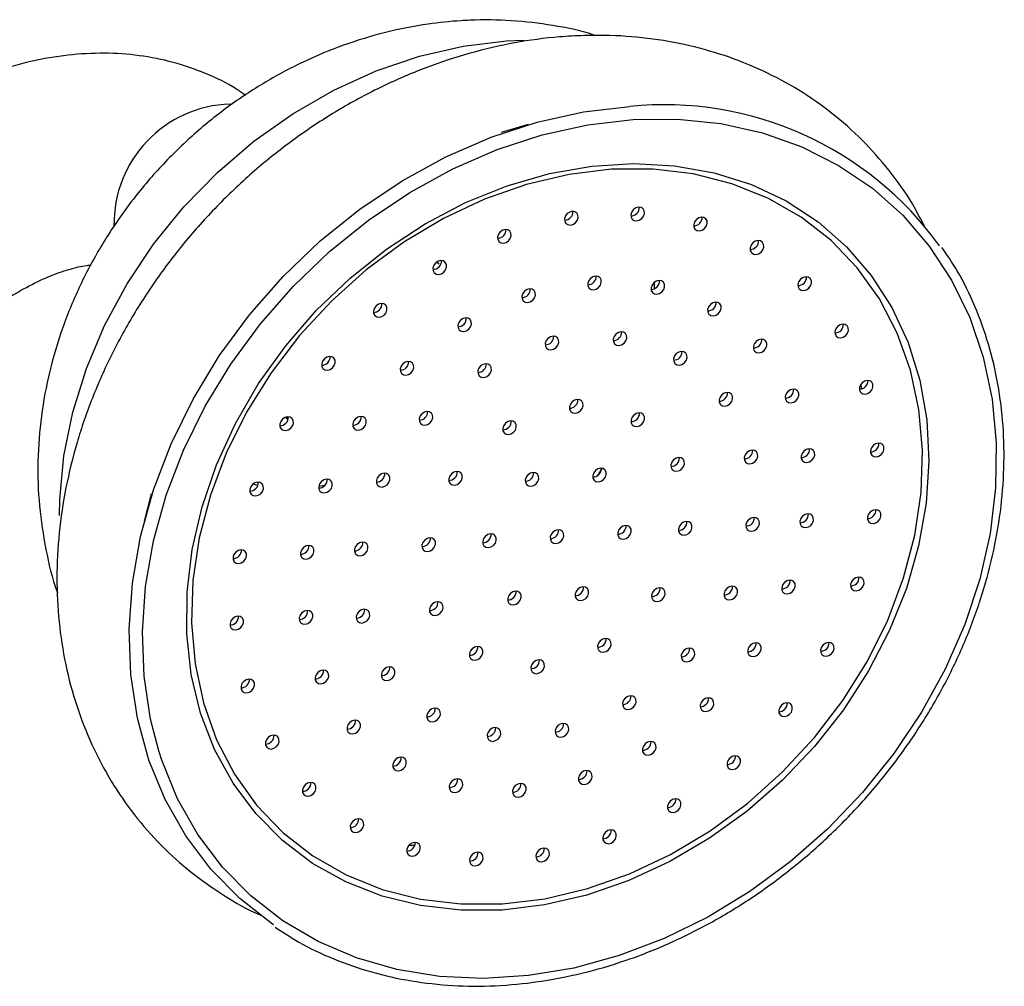
# Model space of a CAD drawing. Units: millimetres. Extents: x 5 to 995, y 5 to 995.
# Drawn here: x 320 to 352, y 194 to 226 of the extents above; entities that cross this region are included whole.
import ezdxf

# ---------------------------------------------------------------- set-up
doc = ezdxf.new("R2010")
doc.units = ezdxf.units.MM

msp = doc.modelspace()

# ---------------------------------------------------------------- linework, layer by layer
at = {"color": 8, "linetype": 'Continuous', "lineweight": 25}
for p, q in [((335.743, 224.967), (336.322, 224.99)), ((340.64, 216.936), (340.647, 216.736)), ((338.916, 210.777), (338.762, 210.537))]:
    msp.add_line(p, q, dxfattribs=at)
at = {"color": 7, "linetype": 'Continuous', "lineweight": 25}
for p, q in [((336.462, 222.186), (335.562, 221.921)), ((333.506, 217.555), (333.441, 217.627)), ((347.508, 213.57), (347.516, 213.414)), ((328.418, 212.465), (328.493, 212.409)), ((327.493, 210.21), (327.332, 210.248)), ((329.708, 210.203), (329.513, 210.168)), ((323.956, 209.929), (323.72, 209.021))]:
    msp.add_line(p, q, dxfattribs=at)
at = {"color": 8, "linetype": 'Continuous', "lineweight": 25, "flags": 128}
for points in [[(320.911, 209.208), (320.92, 209.74), (321.055, 211.188), (321.35, 212.645), (321.803, 214.095), (322.406, 215.518), (323.153, 216.897), (324.034, 218.214), (325.038, 219.453), (326.153, 220.598), (327.364, 221.634), (328.657, 222.55), (330.014, 223.333), (331.419, 223.973), (332.854, 224.463), (334.302, 224.795), (335.743, 224.967)], [(339.943, 222.355), (341.421, 222.369), (342.859, 222.22), (344.239, 221.912), (345.547, 221.448), (346.767, 220.832), (347.887, 220.072), (348.892, 219.177), (349.772, 218.156), (350.517, 217.022), (351.118, 215.786), (351.568, 214.464), (351.863, 213.069), (351.999, 211.618), (351.974, 210.128), (351.79, 208.615), (351.447, 207.096), (350.949, 205.588), (350.304, 204.109), (349.517, 202.676), (348.597, 201.303), (347.556, 200.009), (346.404, 198.805), (345.155, 197.708), (343.824, 196.728), (342.424, 195.877), (340.972, 195.165), (339.485, 194.599), (337.979, 194.186), (336.472, 193.932), (334.98, 193.838), (333.52, 193.905), (332.109, 194.134), (330.763, 194.521), (329.497, 195.061), (328.326, 195.75), (327.262, 196.579), (326.318, 197.538), (325.505, 198.617), (324.831, 199.804), (324.304, 201.085), (324.203, 201.396)]]:
    msp.add_lwpolyline(points, dxfattribs=at)
at = {"color": 7, "linetype": 'Continuous', "lineweight": 25, "flags": 128}
for points in [[(328.018, 195.62), (327.982, 195.644), (326.896, 196.49), (325.933, 197.469), (325.103, 198.57), (324.416, 199.781), (323.878, 201.088), (323.498, 202.476), (323.278, 203.93), (323.221, 205.432), (323.328, 206.967), (323.597, 208.516), (324.027, 210.062), (324.611, 211.588), (325.343, 213.076), (326.214, 214.509), (327.216, 215.872), (328.337, 217.148), (329.563, 218.324), (330.881, 219.385), (332.277, 220.321), (333.733, 221.119), (335.235, 221.772), (336.764, 222.272), (338.303, 222.613), (339.836, 222.791)], [(324.203, 201.396), (323.931, 202.445), (323.715, 203.87), (323.66, 205.343), (323.764, 206.847), (324.029, 208.365), (324.449, 209.881), (325.022, 211.376), (325.739, 212.834), (326.594, 214.239), (327.576, 215.574), (328.674, 216.825), (329.875, 217.977), (331.167, 219.018), (332.535, 219.934), (333.963, 220.717), (335.434, 221.357), (336.933, 221.847), (338.441, 222.181), (339.943, 222.355)], [(335.604, 196.111), (334.228, 196.104), (332.893, 196.259), (331.617, 196.573), (330.417, 197.042), (329.309, 197.661), (328.307, 198.421), (327.423, 199.312), (326.671, 200.323), (326.058, 201.44), (325.594, 202.65), (325.285, 203.935), (325.134, 205.28), (325.143, 206.667), (325.313, 208.077), (325.64, 209.493), (326.122, 210.896), (326.751, 212.268), (327.519, 213.59), (328.417, 214.846), (329.432, 216.019), (330.552, 217.094), (331.761, 218.057), (333.045, 218.895), (334.385, 219.597), (335.766, 220.155), (337.168, 220.561), (338.574, 220.809), (339.965, 220.897), (341.323, 220.823), (342.631, 220.588), (343.87, 220.196), (345.026, 219.651), (346.083, 218.96), (347.028, 218.133), (347.847, 217.181), (348.53, 216.115), (349.069, 214.95), (349.457, 213.7), (349.688, 212.383), (349.759, 211.015), (349.669, 209.614), (349.42, 208.198), (349.015, 206.786), (348.458, 205.397), (347.759, 204.048), (346.924, 202.757), (345.966, 201.54), (344.897, 200.414), (343.731, 199.394), (342.482, 198.492), (341.168, 197.72), (339.805, 197.089), (338.411, 196.607), (337.005, 196.279), (335.604, 196.111)], [(339.226, 220.703), (337.821, 220.533), (336.41, 220.2), (335.013, 219.709), (333.649, 219.066), (332.336, 218.281), (331.091, 217.364), (329.932, 216.327), (328.875, 215.184), (327.932, 213.951), (327.119, 212.645), (326.444, 211.282), (325.918, 209.882), (325.547, 208.464), (325.337, 207.046), (325.291, 205.648), (325.408, 204.289), (325.688, 202.986), (326.126, 201.759), (326.717, 200.622), (327.453, 199.593), (328.324, 198.684), (329.318, 197.908), (330.421, 197.275), (331.619, 196.794), (332.895, 196.472), (334.233, 196.313), (335.613, 196.318), (337.018, 196.488), (338.429, 196.821), (339.826, 197.312), (341.19, 197.954), (342.503, 198.74), (343.748, 199.657), (344.907, 200.694), (345.964, 201.837), (346.906, 203.07), (347.72, 204.376), (348.395, 205.739), (348.921, 207.139), (349.291, 208.557), (349.502, 209.975), (349.548, 211.373), (349.431, 212.732), (349.151, 214.035), (348.713, 215.262), (348.121, 216.398), (347.385, 217.428), (346.515, 218.337), (345.521, 219.113), (344.418, 219.746), (343.22, 220.226), (341.944, 220.549), (340.606, 220.708), (339.226, 220.703)], [(337.861, 218.853), (337.95, 218.875), (338.03, 218.929), (338.089, 219.006), (338.119, 219.094), (338.115, 219.181), (338.077, 219.251), (338.012, 219.296), (337.929, 219.308), (337.841, 219.285), (337.761, 219.231), (337.701, 219.154), (337.671, 219.066), (337.675, 218.98), (337.713, 218.909), (337.778, 218.865), (337.861, 218.853)], [(340.062, 218.992), (340.15, 219.014), (340.23, 219.068), (340.29, 219.145), (340.32, 219.233), (340.316, 219.319), (340.278, 219.39), (340.213, 219.435), (340.13, 219.447), (340.041, 219.424), (339.961, 219.37), (339.902, 219.293), (339.872, 219.205), (339.876, 219.119), (339.914, 219.048), (339.979, 219.003), (340.062, 218.992)], [(342.146, 218.662), (342.234, 218.685), (342.314, 218.739), (342.374, 218.816), (342.404, 218.904), (342.399, 218.99), (342.362, 219.061), (342.296, 219.106), (342.213, 219.118), (342.125, 219.095), (342.045, 219.041), (341.986, 218.964), (341.956, 218.876), (341.96, 218.79), (341.997, 218.719), (342.063, 218.674), (342.146, 218.662)], [(335.64, 218.252), (335.728, 218.275), (335.808, 218.329), (335.868, 218.406), (335.898, 218.494), (335.893, 218.58), (335.856, 218.651), (335.79, 218.695), (335.707, 218.707), (335.619, 218.684), (335.539, 218.631), (335.48, 218.554), (335.45, 218.465), (335.454, 218.379), (335.491, 218.309), (335.557, 218.264), (335.64, 218.252)], [(344.021, 217.88), (344.11, 217.902), (344.19, 217.956), (344.249, 218.033), (344.279, 218.121), (344.275, 218.207), (344.237, 218.278), (344.172, 218.323), (344.089, 218.335), (344.001, 218.312), (343.921, 218.258), (343.861, 218.181), (343.831, 218.093), (343.835, 218.007), (343.873, 217.936), (343.938, 217.891), (344.021, 217.88)], [(333.495, 217.215), (333.583, 217.238), (333.663, 217.292), (333.722, 217.369), (333.752, 217.457), (333.748, 217.543), (333.711, 217.614), (333.645, 217.659), (333.562, 217.671), (333.474, 217.648), (333.394, 217.594), (333.334, 217.517), (333.304, 217.429), (333.309, 217.343), (333.346, 217.272), (333.412, 217.227), (333.495, 217.215)], [(338.633, 216.705), (338.722, 216.727), (338.801, 216.781), (338.861, 216.858), (338.891, 216.946), (338.887, 217.032), (338.849, 217.103), (338.784, 217.148), (338.701, 217.16), (338.612, 217.137), (338.532, 217.083), (338.473, 217.006), (338.443, 216.918), (338.447, 216.832), (338.485, 216.761), (338.55, 216.717), (338.633, 216.705)], [(340.736, 216.553), (340.824, 216.576), (340.904, 216.63), (340.963, 216.707), (340.993, 216.795), (340.989, 216.881), (340.952, 216.952), (340.886, 216.996), (340.803, 217.008), (340.715, 216.985), (340.635, 216.932), (340.575, 216.855), (340.545, 216.766), (340.549, 216.68), (340.587, 216.61), (340.652, 216.565), (340.736, 216.553)], [(345.607, 216.677), (345.695, 216.7), (345.775, 216.754), (345.835, 216.831), (345.865, 216.919), (345.861, 217.005), (345.823, 217.076), (345.758, 217.121), (345.675, 217.133), (345.586, 217.11), (345.506, 217.056), (345.447, 216.979), (345.417, 216.891), (345.421, 216.805), (345.459, 216.734), (345.524, 216.689), (345.607, 216.677)], [(336.446, 216.282), (336.534, 216.305), (336.614, 216.359), (336.674, 216.436), (336.704, 216.524), (336.699, 216.61), (336.662, 216.681), (336.596, 216.726), (336.513, 216.738), (336.425, 216.715), (336.345, 216.661), (336.286, 216.584), (336.256, 216.496), (336.26, 216.41), (336.297, 216.339), (336.363, 216.294), (336.446, 216.282)], [(331.52, 215.789), (331.608, 215.811), (331.688, 215.865), (331.747, 215.942), (331.777, 216.03), (331.773, 216.116), (331.736, 216.187), (331.67, 216.232), (331.587, 216.244), (331.499, 216.221), (331.419, 216.167), (331.359, 216.09), (331.329, 216.002), (331.333, 215.916), (331.371, 215.845), (331.436, 215.801), (331.52, 215.789)], [(342.61, 215.838), (342.698, 215.86), (342.778, 215.914), (342.837, 215.991), (342.867, 216.079), (342.863, 216.165), (342.826, 216.236), (342.76, 216.281), (342.677, 216.293), (342.589, 216.27), (342.509, 216.216), (342.449, 216.139), (342.419, 216.051), (342.424, 215.965), (342.461, 215.894), (342.526, 215.85), (342.61, 215.838)], [(334.323, 215.315), (334.411, 215.338), (334.491, 215.392), (334.55, 215.468), (334.58, 215.557), (334.576, 215.643), (334.539, 215.713), (334.473, 215.758), (334.39, 215.77), (334.302, 215.747), (334.222, 215.693), (334.162, 215.617), (334.132, 215.528), (334.136, 215.442), (334.174, 215.372), (334.239, 215.327), (334.323, 215.315)], [(346.834, 215.108), (346.922, 215.131), (347.002, 215.185), (347.061, 215.262), (347.091, 215.35), (347.087, 215.436), (347.049, 215.507), (346.984, 215.551), (346.901, 215.563), (346.813, 215.541), (346.733, 215.487), (346.673, 215.41), (346.643, 215.322), (346.647, 215.236), (346.685, 215.165), (346.75, 215.12), (346.834, 215.108)], [(337.221, 214.712), (337.309, 214.735), (337.389, 214.789), (337.448, 214.866), (337.478, 214.954), (337.474, 215.04), (337.437, 215.111), (337.371, 215.156), (337.288, 215.167), (337.2, 215.145), (337.12, 215.091), (337.06, 215.014), (337.031, 214.926), (337.035, 214.84), (337.072, 214.769), (337.138, 214.724), (337.221, 214.712)], [(339.477, 214.855), (339.565, 214.877), (339.645, 214.931), (339.704, 215.008), (339.734, 215.096), (339.73, 215.182), (339.692, 215.253), (339.627, 215.298), (339.544, 215.31), (339.456, 215.287), (339.376, 215.233), (339.316, 215.156), (339.286, 215.068), (339.29, 214.982), (339.328, 214.911), (339.393, 214.866), (339.477, 214.855)], [(344.128, 214.608), (344.216, 214.63), (344.296, 214.684), (344.355, 214.761), (344.385, 214.849), (344.381, 214.935), (344.344, 215.006), (344.278, 215.051), (344.195, 215.063), (344.107, 215.04), (344.027, 214.986), (343.967, 214.909), (343.937, 214.821), (343.942, 214.735), (343.979, 214.664), (344.045, 214.619), (344.128, 214.608)], [(329.801, 214.034), (329.889, 214.056), (329.969, 214.11), (330.029, 214.187), (330.059, 214.275), (330.054, 214.361), (330.017, 214.432), (329.951, 214.477), (329.868, 214.489), (329.78, 214.466), (329.7, 214.412), (329.641, 214.335), (329.611, 214.247), (329.615, 214.161), (329.652, 214.09), (329.718, 214.046), (329.801, 214.034)], [(341.48, 214.204), (341.568, 214.227), (341.648, 214.281), (341.708, 214.358), (341.738, 214.446), (341.734, 214.532), (341.696, 214.603), (341.631, 214.648), (341.548, 214.659), (341.459, 214.637), (341.379, 214.583), (341.32, 214.506), (341.29, 214.418), (341.294, 214.332), (341.332, 214.261), (341.397, 214.216), (341.48, 214.204)], [(332.408, 213.868), (332.496, 213.891), (332.576, 213.945), (332.636, 214.022), (332.666, 214.11), (332.662, 214.196), (332.624, 214.267), (332.559, 214.312), (332.475, 214.323), (332.387, 214.301), (332.307, 214.247), (332.248, 214.17), (332.218, 214.082), (332.222, 213.996), (332.26, 213.925), (332.325, 213.88), (332.408, 213.868)], [(334.985, 213.794), (335.073, 213.817), (335.153, 213.871), (335.213, 213.948), (335.243, 214.036), (335.238, 214.122), (335.201, 214.193), (335.135, 214.238), (335.052, 214.25), (334.964, 214.227), (334.884, 214.173), (334.825, 214.096), (334.795, 214.008), (334.799, 213.922), (334.836, 213.851), (334.902, 213.806), (334.985, 213.794)], [(347.647, 213.241), (347.735, 213.263), (347.815, 213.317), (347.875, 213.394), (347.905, 213.482), (347.9, 213.568), (347.863, 213.639), (347.798, 213.684), (347.714, 213.696), (347.626, 213.673), (347.546, 213.619), (347.487, 213.542), (347.457, 213.454), (347.461, 213.368), (347.498, 213.297), (347.564, 213.253), (347.647, 213.241)], [(345.186, 212.946), (345.275, 212.969), (345.355, 213.023), (345.414, 213.1), (345.444, 213.188), (345.44, 213.274), (345.402, 213.345), (345.337, 213.39), (345.254, 213.402), (345.165, 213.379), (345.085, 213.325), (345.026, 213.248), (344.996, 213.16), (345, 213.074), (345.038, 213.003), (345.103, 212.958), (345.186, 212.946)], [(338.026, 212.608), (338.115, 212.63), (338.195, 212.684), (338.254, 212.761), (338.284, 212.849), (338.28, 212.935), (338.242, 213.006), (338.177, 213.051), (338.094, 213.063), (338.005, 213.04), (337.926, 212.986), (337.866, 212.909), (337.836, 212.821), (337.84, 212.735), (337.878, 212.664), (337.943, 212.619), (338.026, 212.608)], [(342.99, 212.84), (343.078, 212.862), (343.158, 212.916), (343.218, 212.993), (343.248, 213.081), (343.243, 213.167), (343.206, 213.238), (343.14, 213.283), (343.057, 213.295), (342.969, 213.272), (342.889, 213.218), (342.83, 213.141), (342.8, 213.053), (342.804, 212.967), (342.841, 212.896), (342.907, 212.852), (342.99, 212.84)], [(328.414, 212.027), (328.502, 212.05), (328.582, 212.104), (328.641, 212.181), (328.671, 212.269), (328.667, 212.355), (328.629, 212.426), (328.564, 212.471), (328.481, 212.483), (328.393, 212.46), (328.313, 212.406), (328.253, 212.329), (328.223, 212.241), (328.227, 212.155), (328.265, 212.084), (328.33, 212.039), (328.414, 212.027)], [(330.833, 212.041), (330.921, 212.064), (331.001, 212.118), (331.06, 212.195), (331.09, 212.283), (331.086, 212.369), (331.049, 212.44), (330.983, 212.484), (330.9, 212.496), (330.812, 212.473), (330.732, 212.42), (330.672, 212.343), (330.642, 212.254), (330.647, 212.168), (330.684, 212.098), (330.75, 212.053), (330.833, 212.041)], [(333.039, 212.212), (333.127, 212.235), (333.207, 212.289), (333.266, 212.365), (333.296, 212.454), (333.292, 212.54), (333.254, 212.61), (333.189, 212.655), (333.106, 212.667), (333.018, 212.644), (332.938, 212.59), (332.878, 212.514), (332.848, 212.425), (332.852, 212.339), (332.89, 212.269), (332.955, 212.224), (333.039, 212.212)], [(340.068, 212.162), (340.157, 212.185), (340.237, 212.239), (340.296, 212.316), (340.326, 212.404), (340.322, 212.49), (340.284, 212.561), (340.219, 212.606), (340.136, 212.618), (340.047, 212.595), (339.967, 212.541), (339.908, 212.464), (339.878, 212.376), (339.882, 212.29), (339.92, 212.219), (339.985, 212.174), (340.068, 212.162)], [(335.813, 211.894), (335.901, 211.917), (335.981, 211.971), (336.04, 212.047), (336.07, 212.136), (336.066, 212.222), (336.029, 212.292), (335.963, 212.337), (335.88, 212.349), (335.792, 212.326), (335.712, 212.272), (335.652, 212.196), (335.622, 212.107), (335.627, 212.021), (335.664, 211.951), (335.73, 211.906), (335.813, 211.894)], [(345.713, 210.967), (345.802, 210.99), (345.881, 211.044), (345.941, 211.121), (345.971, 211.209), (345.967, 211.295), (345.929, 211.366), (345.864, 211.411), (345.781, 211.423), (345.692, 211.4), (345.612, 211.346), (345.553, 211.269), (345.523, 211.181), (345.527, 211.095), (345.565, 211.024), (345.63, 210.979), (345.713, 210.967)], [(348.012, 211.157), (348.1, 211.179), (348.18, 211.233), (348.24, 211.31), (348.27, 211.398), (348.265, 211.484), (348.228, 211.555), (348.163, 211.6), (348.079, 211.612), (347.991, 211.589), (347.911, 211.535), (347.852, 211.458), (347.822, 211.37), (347.826, 211.284), (347.863, 211.213), (347.929, 211.169), (348.012, 211.157)], [(341.391, 210.678), (341.48, 210.7), (341.56, 210.754), (341.619, 210.831), (341.649, 210.919), (341.645, 211.005), (341.607, 211.076), (341.542, 211.121), (341.459, 211.133), (341.371, 211.11), (341.291, 211.056), (341.231, 210.979), (341.201, 210.891), (341.205, 210.805), (341.243, 210.734), (341.308, 210.69), (341.391, 210.678)], [(343.824, 210.925), (343.912, 210.948), (343.992, 211.002), (344.051, 211.079), (344.081, 211.167), (344.077, 211.253), (344.04, 211.324), (343.974, 211.369), (343.891, 211.381), (343.803, 211.358), (343.723, 211.304), (343.663, 211.227), (343.633, 211.139), (343.638, 211.053), (343.675, 210.982), (343.741, 210.937), (343.824, 210.925)], [(338.798, 210.325), (338.886, 210.347), (338.966, 210.401), (339.025, 210.478), (339.055, 210.566), (339.051, 210.652), (339.013, 210.723), (338.948, 210.768), (338.865, 210.78), (338.777, 210.757), (338.697, 210.703), (338.637, 210.626), (338.607, 210.538), (338.611, 210.452), (338.649, 210.381), (338.714, 210.337), (338.798, 210.325)], [(331.617, 210.155), (331.705, 210.178), (331.785, 210.232), (331.844, 210.309), (331.874, 210.397), (331.87, 210.483), (331.833, 210.554), (331.767, 210.599), (331.684, 210.611), (331.596, 210.588), (331.516, 210.534), (331.456, 210.457), (331.426, 210.369), (331.43, 210.283), (331.468, 210.212), (331.533, 210.167), (331.617, 210.155)], [(334.021, 210.213), (334.109, 210.235), (334.189, 210.289), (334.248, 210.366), (334.278, 210.454), (334.274, 210.54), (334.237, 210.611), (334.171, 210.656), (334.088, 210.668), (334, 210.645), (333.92, 210.591), (333.86, 210.514), (333.83, 210.426), (333.835, 210.34), (333.872, 210.269), (333.937, 210.225), (334.021, 210.213)], [(336.558, 210.183), (336.646, 210.206), (336.726, 210.26), (336.786, 210.337), (336.816, 210.425), (336.811, 210.511), (336.774, 210.582), (336.708, 210.627), (336.625, 210.639), (336.537, 210.616), (336.457, 210.562), (336.398, 210.485), (336.368, 210.397), (336.372, 210.311), (336.409, 210.24), (336.475, 210.195), (336.558, 210.183)], [(327.418, 209.857), (327.507, 209.88), (327.587, 209.934), (327.646, 210.011), (327.676, 210.099), (327.672, 210.185), (327.634, 210.256), (327.569, 210.301), (327.486, 210.313), (327.398, 210.29), (327.318, 210.236), (327.258, 210.159), (327.228, 210.071), (327.232, 209.985), (327.27, 209.914), (327.335, 209.869), (327.418, 209.857)], [(329.704, 209.958), (329.792, 209.98), (329.872, 210.034), (329.932, 210.111), (329.962, 210.199), (329.957, 210.285), (329.92, 210.356), (329.854, 210.401), (329.771, 210.413), (329.683, 210.39), (329.603, 210.336), (329.544, 210.259), (329.514, 210.171), (329.518, 210.085), (329.555, 210.014), (329.621, 209.969), (329.704, 209.958)], [(343.881, 208.693), (343.969, 208.715), (344.049, 208.769), (344.109, 208.846), (344.139, 208.934), (344.134, 209.02), (344.097, 209.091), (344.032, 209.136), (343.948, 209.148), (343.86, 209.125), (343.78, 209.071), (343.721, 208.994), (343.691, 208.906), (343.695, 208.82), (343.732, 208.749), (343.798, 208.704), (343.881, 208.693)], [(345.673, 208.806), (345.761, 208.828), (345.841, 208.882), (345.9, 208.959), (345.93, 209.047), (345.926, 209.133), (345.889, 209.204), (345.823, 209.249), (345.74, 209.261), (345.652, 209.238), (345.572, 209.184), (345.512, 209.107), (345.482, 209.019), (345.487, 208.933), (345.524, 208.862), (345.59, 208.817), (345.673, 208.806)], [(347.912, 208.947), (348.001, 208.97), (348.081, 209.024), (348.14, 209.1), (348.17, 209.189), (348.166, 209.275), (348.128, 209.345), (348.063, 209.39), (347.98, 209.402), (347.892, 209.379), (347.812, 209.325), (347.752, 209.249), (347.722, 209.16), (347.726, 209.074), (347.764, 209.004), (347.829, 208.959), (347.912, 208.947)], [(339.625, 208.424), (339.714, 208.447), (339.794, 208.501), (339.853, 208.578), (339.883, 208.666), (339.879, 208.752), (339.841, 208.823), (339.776, 208.867), (339.693, 208.879), (339.605, 208.857), (339.525, 208.803), (339.465, 208.726), (339.435, 208.638), (339.439, 208.552), (339.477, 208.481), (339.542, 208.436), (339.625, 208.424)], [(341.641, 208.551), (341.729, 208.574), (341.809, 208.628), (341.869, 208.705), (341.899, 208.793), (341.895, 208.879), (341.857, 208.95), (341.792, 208.995), (341.709, 209.006), (341.62, 208.984), (341.54, 208.93), (341.481, 208.853), (341.451, 208.765), (341.455, 208.679), (341.493, 208.608), (341.558, 208.563), (341.641, 208.551)], [(333.13, 208.014), (333.218, 208.037), (333.298, 208.091), (333.358, 208.168), (333.388, 208.256), (333.384, 208.342), (333.346, 208.413), (333.281, 208.458), (333.198, 208.47), (333.109, 208.447), (333.029, 208.393), (332.97, 208.316), (332.94, 208.228), (332.944, 208.142), (332.982, 208.071), (333.047, 208.026), (333.13, 208.014)], [(335.146, 208.142), (335.234, 208.164), (335.314, 208.218), (335.374, 208.295), (335.404, 208.383), (335.399, 208.469), (335.362, 208.54), (335.297, 208.585), (335.213, 208.597), (335.125, 208.574), (335.045, 208.52), (334.986, 208.443), (334.956, 208.355), (334.96, 208.269), (334.997, 208.198), (335.063, 208.153), (335.146, 208.142)], [(337.386, 208.283), (337.474, 208.306), (337.554, 208.359), (337.613, 208.436), (337.643, 208.525), (337.639, 208.611), (337.602, 208.681), (337.536, 208.726), (337.453, 208.738), (337.365, 208.715), (337.285, 208.661), (337.225, 208.584), (337.195, 208.496), (337.2, 208.41), (337.237, 208.339), (337.303, 208.295), (337.386, 208.283)], [(329.099, 207.76), (329.187, 207.783), (329.267, 207.837), (329.326, 207.914), (329.356, 208.002), (329.352, 208.088), (329.315, 208.159), (329.249, 208.203), (329.166, 208.215), (329.078, 208.193), (328.998, 208.139), (328.938, 208.062), (328.908, 207.974), (328.913, 207.887), (328.95, 207.817), (329.016, 207.772), (329.099, 207.76)], [(330.89, 207.873), (330.979, 207.896), (331.059, 207.95), (331.118, 208.027), (331.148, 208.115), (331.144, 208.201), (331.106, 208.272), (331.041, 208.316), (330.958, 208.328), (330.87, 208.306), (330.79, 208.252), (330.73, 208.175), (330.7, 208.087), (330.704, 208.001), (330.742, 207.93), (330.807, 207.885), (330.89, 207.873)], [(326.859, 207.619), (326.947, 207.641), (327.027, 207.695), (327.087, 207.772), (327.117, 207.86), (327.112, 207.947), (327.075, 208.017), (327.009, 208.062), (326.926, 208.074), (326.838, 208.051), (326.758, 207.997), (326.699, 207.92), (326.669, 207.832), (326.673, 207.746), (326.71, 207.675), (326.776, 207.631), (326.859, 207.619)], [(347.353, 206.708), (347.441, 206.731), (347.521, 206.785), (347.581, 206.862), (347.611, 206.95), (347.607, 207.036), (347.569, 207.107), (347.504, 207.151), (347.42, 207.163), (347.332, 207.141), (347.252, 207.087), (347.193, 207.01), (347.163, 206.922), (347.167, 206.836), (347.204, 206.765), (347.27, 206.72), (347.353, 206.708)], [(338.214, 206.382), (338.302, 206.405), (338.382, 206.459), (338.441, 206.536), (338.471, 206.624), (338.467, 206.71), (338.429, 206.781), (338.364, 206.826), (338.281, 206.837), (338.193, 206.815), (338.113, 206.761), (338.053, 206.684), (338.023, 206.596), (338.027, 206.51), (338.065, 206.439), (338.13, 206.394), (338.214, 206.382)], [(343.155, 206.41), (343.243, 206.433), (343.323, 206.487), (343.383, 206.564), (343.412, 206.652), (343.408, 206.738), (343.371, 206.809), (343.305, 206.854), (343.222, 206.865), (343.134, 206.843), (343.054, 206.789), (342.994, 206.712), (342.965, 206.624), (342.969, 206.538), (343.006, 206.467), (343.072, 206.422), (343.155, 206.41)], [(345.067, 206.608), (345.156, 206.631), (345.236, 206.685), (345.295, 206.762), (345.325, 206.85), (345.321, 206.936), (345.283, 207.007), (345.218, 207.051), (345.135, 207.063), (345.047, 207.041), (344.967, 206.987), (344.907, 206.91), (344.877, 206.822), (344.881, 206.735), (344.919, 206.665), (344.984, 206.62), (345.067, 206.608)], [(335.974, 206.241), (336.062, 206.264), (336.142, 206.318), (336.202, 206.395), (336.232, 206.483), (336.227, 206.569), (336.19, 206.64), (336.124, 206.684), (336.041, 206.696), (335.953, 206.673), (335.873, 206.62), (335.814, 206.543), (335.784, 206.454), (335.788, 206.368), (335.825, 206.298), (335.891, 206.253), (335.974, 206.241)], [(340.751, 206.353), (340.839, 206.376), (340.919, 206.43), (340.978, 206.507), (341.008, 206.595), (341.004, 206.681), (340.967, 206.751), (340.901, 206.796), (340.818, 206.808), (340.73, 206.785), (340.65, 206.732), (340.59, 206.655), (340.56, 206.566), (340.565, 206.48), (340.602, 206.41), (340.668, 206.365), (340.751, 206.353)], [(333.38, 205.888), (333.468, 205.911), (333.548, 205.965), (333.608, 206.042), (333.638, 206.13), (333.634, 206.216), (333.596, 206.287), (333.531, 206.331), (333.447, 206.343), (333.359, 206.32), (333.279, 206.267), (333.22, 206.19), (333.19, 206.101), (333.194, 206.015), (333.231, 205.945), (333.297, 205.9), (333.38, 205.888)], [(326.759, 205.409), (326.848, 205.432), (326.928, 205.486), (326.987, 205.563), (327.017, 205.651), (327.013, 205.737), (326.975, 205.808), (326.91, 205.852), (326.827, 205.864), (326.739, 205.842), (326.659, 205.788), (326.599, 205.711), (326.569, 205.623), (326.573, 205.536), (326.611, 205.466), (326.676, 205.421), (326.759, 205.409)], [(329.058, 205.598), (329.146, 205.621), (329.226, 205.675), (329.286, 205.752), (329.316, 205.84), (329.312, 205.926), (329.274, 205.997), (329.209, 206.041), (329.126, 206.053), (329.037, 206.031), (328.957, 205.977), (328.898, 205.9), (328.868, 205.812), (328.872, 205.726), (328.91, 205.655), (328.975, 205.61), (329.058, 205.598)], [(330.948, 205.64), (331.036, 205.663), (331.116, 205.717), (331.175, 205.794), (331.205, 205.882), (331.201, 205.968), (331.164, 206.039), (331.098, 206.083), (331.015, 206.095), (330.927, 206.073), (330.847, 206.019), (330.787, 205.942), (330.757, 205.854), (330.762, 205.768), (330.799, 205.697), (330.865, 205.652), (330.948, 205.64)], [(338.959, 204.672), (339.047, 204.694), (339.127, 204.748), (339.186, 204.825), (339.216, 204.913), (339.212, 204.999), (339.175, 205.07), (339.109, 205.115), (339.026, 205.127), (338.938, 205.104), (338.858, 205.05), (338.798, 204.973), (338.768, 204.885), (338.773, 204.799), (338.81, 204.728), (338.875, 204.684), (338.959, 204.672)], [(343.939, 204.525), (344.027, 204.547), (344.107, 204.601), (344.166, 204.678), (344.196, 204.766), (344.192, 204.852), (344.155, 204.923), (344.089, 204.968), (344.006, 204.98), (343.918, 204.957), (343.838, 204.903), (343.778, 204.826), (343.748, 204.738), (343.753, 204.652), (343.79, 204.581), (343.856, 204.537), (343.939, 204.525)], [(346.358, 204.538), (346.446, 204.561), (346.526, 204.615), (346.586, 204.692), (346.616, 204.78), (346.611, 204.866), (346.574, 204.937), (346.508, 204.982), (346.425, 204.993), (346.337, 204.971), (346.257, 204.917), (346.198, 204.84), (346.168, 204.752), (346.172, 204.666), (346.209, 204.595), (346.275, 204.55), (346.358, 204.538)], [(334.703, 204.403), (334.791, 204.426), (334.871, 204.48), (334.931, 204.557), (334.961, 204.645), (334.957, 204.731), (334.919, 204.802), (334.854, 204.847), (334.771, 204.859), (334.682, 204.836), (334.602, 204.782), (334.543, 204.705), (334.513, 204.617), (334.517, 204.531), (334.555, 204.46), (334.62, 204.415), (334.703, 204.403)], [(341.733, 204.354), (341.821, 204.376), (341.901, 204.43), (341.961, 204.507), (341.991, 204.595), (341.986, 204.682), (341.949, 204.752), (341.883, 204.797), (341.8, 204.809), (341.712, 204.786), (341.632, 204.732), (341.573, 204.655), (341.543, 204.567), (341.547, 204.481), (341.584, 204.41), (341.65, 204.366), (341.733, 204.354)], [(336.745, 203.958), (336.833, 203.981), (336.913, 204.035), (336.973, 204.112), (337.003, 204.2), (336.999, 204.286), (336.961, 204.357), (336.896, 204.401), (336.812, 204.413), (336.724, 204.391), (336.644, 204.337), (336.585, 204.26), (336.555, 204.172), (336.559, 204.086), (336.597, 204.015), (336.662, 203.97), (336.745, 203.958)], [(329.585, 203.619), (329.673, 203.642), (329.753, 203.696), (329.813, 203.773), (329.843, 203.861), (329.839, 203.947), (329.801, 204.018), (329.736, 204.062), (329.653, 204.074), (329.564, 204.052), (329.484, 203.998), (329.425, 203.921), (329.395, 203.833), (329.399, 203.747), (329.437, 203.676), (329.502, 203.631), (329.585, 203.619)], [(331.782, 203.726), (331.87, 203.749), (331.95, 203.803), (332.009, 203.88), (332.039, 203.968), (332.035, 204.054), (331.997, 204.125), (331.932, 204.169), (331.849, 204.181), (331.761, 204.158), (331.681, 204.105), (331.621, 204.028), (331.591, 203.939), (331.595, 203.853), (331.633, 203.783), (331.698, 203.738), (331.782, 203.726)], [(327.124, 203.325), (327.213, 203.348), (327.293, 203.402), (327.352, 203.478), (327.382, 203.567), (327.378, 203.653), (327.34, 203.723), (327.275, 203.768), (327.192, 203.78), (327.104, 203.757), (327.024, 203.703), (326.964, 203.627), (326.934, 203.538), (326.938, 203.452), (326.976, 203.382), (327.041, 203.337), (327.124, 203.325)], [(339.787, 202.771), (339.875, 202.794), (339.955, 202.848), (340.014, 202.925), (340.044, 203.013), (340.04, 203.099), (340.002, 203.17), (339.937, 203.214), (339.854, 203.226), (339.766, 203.204), (339.686, 203.15), (339.626, 203.073), (339.596, 202.985), (339.6, 202.899), (339.638, 202.828), (339.703, 202.783), (339.787, 202.771)], [(342.363, 202.697), (342.452, 202.72), (342.532, 202.774), (342.591, 202.851), (342.621, 202.939), (342.617, 203.025), (342.579, 203.096), (342.514, 203.141), (342.431, 203.153), (342.343, 203.13), (342.263, 203.076), (342.203, 202.999), (342.173, 202.911), (342.177, 202.825), (342.215, 202.754), (342.28, 202.709), (342.363, 202.697)], [(344.971, 202.532), (345.059, 202.555), (345.139, 202.609), (345.198, 202.685), (345.228, 202.774), (345.224, 202.86), (345.186, 202.93), (345.121, 202.975), (345.038, 202.987), (344.95, 202.964), (344.87, 202.911), (344.81, 202.834), (344.78, 202.745), (344.784, 202.659), (344.822, 202.589), (344.887, 202.544), (344.971, 202.532)], [(333.291, 202.361), (333.38, 202.384), (333.46, 202.438), (333.519, 202.515), (333.549, 202.603), (333.545, 202.689), (333.507, 202.76), (333.442, 202.805), (333.359, 202.817), (333.27, 202.794), (333.19, 202.74), (333.131, 202.663), (333.101, 202.575), (333.105, 202.489), (333.143, 202.418), (333.208, 202.373), (333.291, 202.361)], [(330.644, 201.958), (330.732, 201.981), (330.812, 202.035), (330.871, 202.112), (330.901, 202.2), (330.897, 202.286), (330.86, 202.357), (330.794, 202.401), (330.711, 202.413), (330.623, 202.391), (330.543, 202.337), (330.483, 202.26), (330.453, 202.172), (330.458, 202.085), (330.495, 202.015), (330.561, 201.97), (330.644, 201.958)], [(337.551, 201.853), (337.639, 201.876), (337.719, 201.93), (337.778, 202.007), (337.808, 202.095), (337.804, 202.181), (337.767, 202.252), (337.701, 202.297), (337.618, 202.309), (337.53, 202.286), (337.45, 202.232), (337.39, 202.155), (337.36, 202.067), (337.365, 201.981), (337.402, 201.91), (337.467, 201.865), (337.551, 201.853)], [(335.295, 201.711), (335.383, 201.734), (335.463, 201.788), (335.523, 201.865), (335.553, 201.953), (335.548, 202.039), (335.511, 202.11), (335.445, 202.154), (335.362, 202.166), (335.274, 202.144), (335.194, 202.09), (335.135, 202.013), (335.105, 201.925), (335.109, 201.839), (335.146, 201.768), (335.212, 201.723), (335.295, 201.711)], [(327.938, 201.457), (328.026, 201.48), (328.106, 201.534), (328.166, 201.611), (328.196, 201.699), (328.191, 201.785), (328.154, 201.856), (328.088, 201.901), (328.005, 201.913), (327.917, 201.89), (327.837, 201.836), (327.778, 201.759), (327.748, 201.671), (327.752, 201.585), (327.789, 201.514), (327.855, 201.469), (327.938, 201.457)], [(340.449, 201.251), (340.537, 201.273), (340.617, 201.327), (340.677, 201.404), (340.706, 201.492), (340.702, 201.578), (340.665, 201.649), (340.599, 201.694), (340.516, 201.706), (340.428, 201.683), (340.348, 201.629), (340.288, 201.552), (340.259, 201.464), (340.263, 201.378), (340.3, 201.307), (340.366, 201.263), (340.449, 201.251)], [(332.162, 200.728), (332.25, 200.751), (332.33, 200.805), (332.389, 200.881), (332.419, 200.97), (332.415, 201.056), (332.378, 201.126), (332.312, 201.171), (332.229, 201.183), (332.141, 201.16), (332.061, 201.107), (332.001, 201.03), (331.972, 200.941), (331.976, 200.855), (332.013, 200.785), (332.079, 200.74), (332.162, 200.728)], [(343.252, 200.777), (343.34, 200.8), (343.42, 200.854), (343.48, 200.931), (343.509, 201.019), (343.505, 201.105), (343.468, 201.176), (343.402, 201.22), (343.319, 201.232), (343.231, 201.21), (343.151, 201.156), (343.091, 201.079), (343.062, 200.99), (343.066, 200.904), (343.103, 200.834), (343.169, 200.789), (343.252, 200.777)], [(338.325, 200.283), (338.414, 200.306), (338.494, 200.36), (338.553, 200.437), (338.583, 200.525), (338.579, 200.611), (338.541, 200.682), (338.476, 200.727), (338.393, 200.739), (338.305, 200.716), (338.225, 200.662), (338.165, 200.585), (338.135, 200.497), (338.139, 200.411), (338.177, 200.34), (338.242, 200.295), (338.325, 200.283)], [(329.164, 199.888), (329.252, 199.911), (329.332, 199.965), (329.392, 200.042), (329.422, 200.13), (329.418, 200.216), (329.38, 200.287), (329.315, 200.332), (329.232, 200.344), (329.143, 200.321), (329.063, 200.267), (329.004, 200.19), (328.974, 200.102), (328.978, 200.016), (329.016, 199.945), (329.081, 199.9), (329.164, 199.888)], [(334.036, 200.013), (334.124, 200.035), (334.204, 200.089), (334.264, 200.166), (334.293, 200.254), (334.289, 200.34), (334.252, 200.411), (334.186, 200.456), (334.103, 200.468), (334.015, 200.445), (333.935, 200.391), (333.876, 200.314), (333.846, 200.226), (333.85, 200.14), (333.887, 200.069), (333.953, 200.025), (334.036, 200.013)], [(336.138, 199.861), (336.226, 199.884), (336.306, 199.938), (336.366, 200.015), (336.396, 200.103), (336.392, 200.189), (336.354, 200.26), (336.289, 200.304), (336.206, 200.316), (336.117, 200.294), (336.037, 200.24), (335.978, 200.163), (335.948, 200.074), (335.952, 199.988), (335.99, 199.918), (336.055, 199.873), (336.138, 199.861)], [(341.277, 199.35), (341.365, 199.373), (341.445, 199.427), (341.504, 199.504), (341.534, 199.592), (341.53, 199.678), (341.493, 199.749), (341.427, 199.793), (341.344, 199.805), (341.256, 199.783), (341.176, 199.729), (341.116, 199.652), (341.086, 199.564), (341.091, 199.478), (341.128, 199.407), (341.194, 199.362), (341.277, 199.35)], [(330.75, 198.686), (330.838, 198.709), (330.918, 198.763), (330.978, 198.84), (331.008, 198.928), (331.003, 199.014), (330.966, 199.085), (330.9, 199.129), (330.817, 199.141), (330.729, 199.119), (330.649, 199.065), (330.59, 198.988), (330.56, 198.9), (330.564, 198.814), (330.601, 198.743), (330.667, 198.698), (330.75, 198.686)], [(339.131, 198.314), (339.22, 198.336), (339.3, 198.39), (339.359, 198.467), (339.389, 198.555), (339.385, 198.641), (339.347, 198.712), (339.282, 198.757), (339.199, 198.769), (339.111, 198.746), (339.031, 198.692), (338.971, 198.615), (338.941, 198.527), (338.945, 198.441), (338.983, 198.37), (339.048, 198.326), (339.131, 198.314)], [(332.626, 197.903), (332.714, 197.926), (332.794, 197.98), (332.853, 198.057), (332.883, 198.145), (332.879, 198.231), (332.842, 198.302), (332.776, 198.347), (332.693, 198.358), (332.605, 198.336), (332.525, 198.282), (332.465, 198.205), (332.435, 198.117), (332.439, 198.031), (332.477, 197.96), (332.542, 197.915), (332.626, 197.903)], [(334.709, 197.574), (334.798, 197.597), (334.878, 197.651), (334.937, 197.728), (334.967, 197.816), (334.963, 197.902), (334.925, 197.973), (334.86, 198.017), (334.777, 198.029), (334.688, 198.007), (334.608, 197.953), (334.549, 197.876), (334.519, 197.788), (334.523, 197.701), (334.561, 197.631), (334.626, 197.586), (334.709, 197.574)], [(336.91, 197.713), (336.998, 197.736), (337.078, 197.79), (337.138, 197.866), (337.168, 197.955), (337.164, 198.041), (337.126, 198.111), (337.061, 198.156), (336.977, 198.168), (336.889, 198.145), (336.809, 198.091), (336.75, 198.015), (336.72, 197.926), (336.724, 197.84), (336.761, 197.77), (336.827, 197.725), (336.91, 197.713)]]:
    msp.add_lwpolyline(points, dxfattribs=at)
at = {"color": 8, "linetype": 'Continuous', "lineweight": 25}
msp.add_arc((326.693, 218.894), 3.975, 91.6012, 181.1136, dxfattribs=at)
at = {"color": 7, "linetype": 'Continuous', "lineweight": 25}
for centre, radius, start, end in [((340.965, 211.574), 11.274, 35.7903, 95.7482), ((337.672, 219.296), 0.28, 269.3663, 2.5029), ((339.873, 219.435), 0.28, 269.3663, 2.5029), ((341.957, 219.106), 0.28, 269.3663, 2.5029), ((335.451, 218.695), 0.28, 269.3663, 2.5029), ((343.832, 218.323), 0.28, 269.3663, 2.5029), ((333.306, 217.659), 0.28, 269.3663, 2.5029), ((338.444, 217.148), 0.28, 269.3663, 2.5029), ((340.546, 216.996), 0.28, 269.3663, 2.5029), ((345.418, 217.121), 0.28, 269.3663, 2.5029), ((336.257, 216.726), 0.28, 269.3663, 2.5029), ((331.33, 216.232), 0.28, 269.3663, 2.5029), ((342.421, 216.281), 0.28, 269.3663, 2.5029), ((334.133, 215.758), 0.28, 269.3663, 2.5029), ((346.644, 215.551), 0.28, 269.3663, 2.5029), ((337.032, 215.156), 0.28, 269.3663, 2.5029), ((339.287, 215.298), 0.28, 269.3663, 2.5029), ((343.939, 215.051), 0.28, 269.3663, 2.5029), ((329.612, 214.477), 0.28, 269.3538, 2.7592), ((341.291, 214.647), 0.28, 269.3663, 2.5029), ((332.219, 214.312), 0.28, 269.3663, 2.5029), ((334.796, 214.238), 0.28, 269.3663, 2.5029), ((347.458, 213.684), 0.28, 269.3663, 2.5029), ((344.997, 213.39), 0.28, 269.3663, 2.5029), ((337.837, 213.051), 0.28, 269.3663, 2.5029), ((342.801, 213.283), 0.28, 269.3663, 2.5029), ((328.224, 212.471), 0.28, 269.3663, 2.5029), ((330.644, 212.484), 0.28, 269.3663, 2.5029), ((332.849, 212.655), 0.28, 269.3663, 2.5029), ((339.879, 212.606), 0.28, 269.3663, 2.5029), ((335.624, 212.337), 0.28, 269.3663, 2.5029), ((345.524, 211.411), 0.28, 269.3663, 2.5029), ((347.823, 211.6), 0.28, 269.3663, 2.5029), ((341.202, 211.121), 0.28, 269.3663, 2.5029), ((343.635, 211.369), 0.28, 269.3663, 2.5029), ((338.608, 210.768), 0.28, 269.3663, 2.5029), ((331.427, 210.599), 0.28, 269.3663, 2.5029), ((333.832, 210.656), 0.28, 269.3663, 2.5029), ((336.369, 210.627), 0.28, 269.3663, 2.5029), ((327.229, 210.301), 0.28, 269.3663, 2.5029), ((329.515, 210.401), 0.28, 269.3663, 2.5029), ((343.692, 209.136), 0.28, 269.3663, 2.5029), ((345.484, 209.249), 0.28, 269.3663, 2.5029), ((347.723, 209.39), 0.28, 269.3663, 2.5029), ((339.436, 208.867), 0.28, 269.3663, 2.5029), ((341.452, 208.995), 0.28, 269.3663, 2.5029), ((332.941, 208.458), 0.28, 269.3663, 2.5029), ((334.957, 208.585), 0.28, 269.3663, 2.5029), ((337.197, 208.726), 0.28, 269.3663, 2.5029), ((328.91, 208.203), 0.28, 269.3663, 2.5029), ((330.701, 208.316), 0.28, 269.3663, 2.5029), ((326.67, 208.062), 0.28, 269.3663, 2.5029), ((347.164, 207.151), 0.28, 269.3663, 2.5029), ((338.024, 206.826), 0.28, 269.3663, 2.5029), ((342.966, 206.853), 0.28, 269.3663, 2.5029), ((344.878, 207.051), 0.28, 269.3663, 2.5029), ((335.785, 206.684), 0.28, 269.3663, 2.5029), ((340.562, 206.796), 0.28, 269.3663, 2.5029), ((333.191, 206.331), 0.28, 269.3663, 2.5029), ((326.57, 205.852), 0.28, 269.3663, 2.5029), ((328.869, 206.041), 0.28, 269.3663, 2.5029), ((330.759, 206.083), 0.28, 269.3663, 2.5029), ((338.77, 205.115), 0.28, 269.3663, 2.5029), ((343.75, 204.968), 0.28, 269.3663, 2.5029), ((346.169, 204.981), 0.28, 269.3663, 2.5029), ((334.514, 204.847), 0.28, 269.3663, 2.5029), ((341.544, 204.797), 0.28, 269.3663, 2.5029), ((336.556, 204.401), 0.28, 269.3663, 2.5029), ((329.396, 204.062), 0.28, 269.3663, 2.5029), ((331.592, 204.169), 0.28, 269.3663, 2.5029), ((326.935, 203.768), 0.28, 269.3663, 2.5029), ((339.597, 203.214), 0.28, 269.3663, 2.5029), ((342.174, 203.141), 0.28, 269.3663, 2.5029), ((344.781, 202.975), 0.28, 269.3663, 2.5029), ((333.102, 202.805), 0.28, 269.3663, 2.5029), ((330.455, 202.401), 0.28, 269.3663, 2.5029), ((337.362, 202.297), 0.28, 269.3663, 2.5029), ((335.106, 202.154), 0.28, 269.3663, 2.5029), ((327.749, 201.901), 0.28, 269.3663, 2.5029), ((340.26, 201.694), 0.28, 269.3663, 2.5029), ((331.973, 201.171), 0.28, 269.3663, 2.5029), ((343.063, 201.22), 0.28, 269.3663, 2.5029), ((338.136, 200.727), 0.28, 269.3663, 2.5029), ((328.975, 200.332), 0.28, 269.3663, 2.5029), ((333.847, 200.456), 0.28, 269.3663, 2.5029), ((335.949, 200.304), 0.28, 269.3663, 2.5029), ((341.088, 199.793), 0.28, 269.3663, 2.5029), ((330.561, 199.129), 0.28, 269.3663, 2.5029), ((338.942, 198.757), 0.28, 269.3663, 2.5029), ((332.436, 198.346), 0.28, 269.3663, 2.5029), ((334.52, 198.017), 0.28, 269.3663, 2.5029), ((336.721, 198.156), 0.28, 269.3663, 2.5029)]:
    msp.add_arc(centre, radius, start, end, dxfattribs=at)
for points, knots in [([(338.69, 225.148), (338.668, 225.156), (338.213, 225.314), (337.28, 225.491), (335.914, 225.663), (334.89, 225.671), (333.969, 225.623), (333.027, 225.526), (331.72, 225.268), (330.324, 224.842), (328.962, 224.273), (327.648, 223.565), (326.397, 222.725), (325.224, 221.761), (324.143, 220.683), (323.167, 219.501), (322.31, 218.228), (321.583, 216.877), (320.997, 215.463), (320.561, 214.002), (320.283, 212.514), (320.169, 211.017), (320.216, 209.53), (320.444, 208.083), (320.662, 207.116), (320.844, 206.655), (320.849, 206.643)], [0, 0, 0, 0, 0.002295, 0.047233, 0.092429, 0.136892, 0.14671, 0.182176, 0.228669, 0.275442, 0.322619, 0.370153, 0.417994, 0.466093, 0.514413, 0.562927, 0.611602, 0.660402, 0.709275, 0.758141, 0.806899, 0.855433, 0.903628, 0.951389, 0.998653, 1, 1, 1, 1]), ([(338.311, 225.143), (338.041, 225.131), (337.28, 225.096), (336.017, 224.922), (334.536, 224.581), (333.067, 224.097), (331.625, 223.477), (330.225, 222.727), (328.879, 221.853), (327.601, 220.865), (326.402, 219.771), (325.295, 218.583), (324.29, 217.311), (323.397, 215.967), (322.624, 214.564), (321.979, 213.115), (321.47, 211.634), (321.101, 210.135), (320.877, 208.632), (320.8, 207.141), (320.872, 205.677), (321.091, 204.254), (321.457, 202.888), (321.963, 201.592), (322.605, 200.379), (323.374, 199.26), (324.264, 198.248), (325.262, 197.346), (326.369, 196.582), (327.149, 196.115), (327.576, 195.943), (327.58, 195.941)], [0, 0, 0, 0, 0.020041, 0.0563, 0.092619, 0.129016, 0.16547, 0.201963, 0.238483, 0.275023, 0.311577, 0.348143, 0.384722, 0.421313, 0.457915, 0.494523, 0.531132, 0.567729, 0.604297, 0.640813, 0.677251, 0.713579, 0.749773, 0.785813, 0.821692, 0.857422, 0.893032, 0.928566, 0.964071, 0.999591, 1, 1, 1, 1]), ([(349.636, 218.767), (349.5, 219.032), (349.157, 219.703), (348.457, 220.678), (347.566, 221.689), (346.56, 222.581), (345.456, 223.352), (344.261, 223.993), (342.989, 224.5), (341.649, 224.868), (340.255, 225.093), (339.132, 225.159), (338.48, 225.146), (338.311, 225.143)], [0, 0, 0, 0, 0.065569, 0.165668, 0.265436, 0.364998, 0.464484, 0.56402, 0.663747, 0.763779, 0.864185, 0.964988, 1, 1, 1, 1]), ([(327.084, 223.157), (326.983, 223.229), (326.573, 223.523), (325.767, 223.9), (324.689, 224.277), (323.558, 224.5), (322.389, 224.58), (321.185, 224.514), (319.95, 224.302), (318.691, 223.941), (317.419, 223.432), (316.146, 222.778), (314.886, 221.985), (313.655, 221.065), (312.464, 220.028), (311.326, 218.888), (310.42, 217.859), (309.905, 217.203), (309.731, 216.981)], [0, 0, 0, 0, 0.020192, 0.082443, 0.144376, 0.20651, 0.269451, 0.33371, 0.39964, 0.467355, 0.536689, 0.607242, 0.678517, 0.750051, 0.821494, 0.892728, 0.963732, 1, 1, 1, 1]), ([(328.072, 195.538), (328.368, 195.346), (329.026, 194.917), (330.154, 194.407), (331.42, 193.986), (332.751, 193.71), (334.131, 193.575), (335.547, 193.585), (336.985, 193.739), (338.43, 194.037), (339.869, 194.474), (341.286, 195.047), (342.669, 195.751), (344.002, 196.577), (345.274, 197.518), (346.472, 198.564), (347.583, 199.706), (348.597, 200.932), (349.504, 202.23), (350.295, 203.587), (350.961, 204.989), (351.497, 206.424), (351.897, 207.877), (352.156, 209.333), (352.273, 210.778), (352.246, 212.198), (352.075, 213.578), (351.763, 214.906), (351.307, 216.164), (350.788, 217.243), (350.367, 217.856), (350.191, 218.112)], [0, 0, 0, 0, 0.028462, 0.063394, 0.098344, 0.133316, 0.168313, 0.203332, 0.238371, 0.273427, 0.308494, 0.34357, 0.378652, 0.413737, 0.448826, 0.483916, 0.519007, 0.5541, 0.589195, 0.624291, 0.659388, 0.694486, 0.729583, 0.764676, 0.799764, 0.834841, 0.869903, 0.904945, 0.939963, 0.974954, 1, 1, 1, 1]), ([(315.278, 212.711), (315.413, 212.883), (315.809, 213.387), (316.498, 214.164), (317.339, 214.996), (318.185, 215.718), (319.018, 216.321), (319.816, 216.801), (320.565, 217.16), (321.235, 217.394), (321.706, 217.508), (321.912, 217.522), (321.961, 217.526)], [0, 0, 0, 0, 0.0600825, 0.1764388, 0.2921069, 0.4068112, 0.5203914, 0.6327761, 0.7440594, 0.8546305, 0.9652598, 1, 1, 1, 1]), ([(328.488, 212.417), (328.488, 212.417), (328.465, 212.427), (328.451, 212.45), (328.438, 212.472)], [0, 0, 0, 0, 0.007185, 1, 1, 1, 1]), ([(332.698, 198.256), (332.638, 198.254), (332.572, 198.25), (332.51, 198.258), (332.505, 198.259)], [0, 0, 0, 0, 0.910137, 1, 1, 1, 1])]:
    msp.add_open_spline(points, degree=3, knots=knots, dxfattribs=at)

doc.saveas('drawing.dxf')
